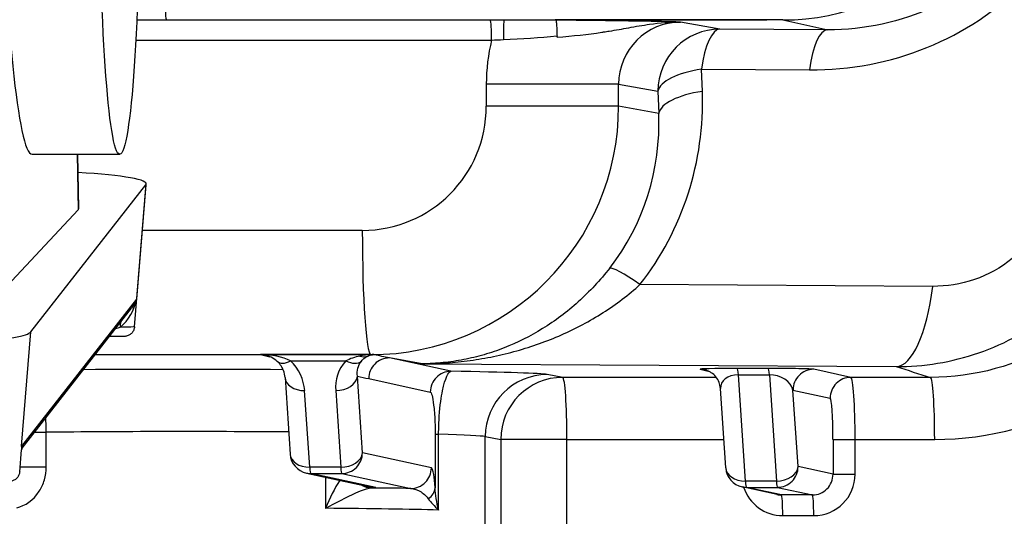
# Model space of a CAD drawing. Units: millimetres. Extents: x 283 to 3800, y 35 to 4953.
# Drawn here: x 1656 to 1703, y 760 to 784 of the extents above; entities that cross this region are included whole.
import ezdxf

# ---------------------------------------------------------------- set-up
doc = ezdxf.new("R2010")
doc.units = ezdxf.units.MM
doc.header["$LTSCALE"] = 18.181818
doc.linetypes.add('DASHDOT2', pattern=[12.7, 6.35, -3.175, 0, -3.175])
doc.linetypes.add('LONG_DASH_DOTTED', pattern=[0.3001, 0.2362, -0.0295, 0.0049, -0.0295])
for name, color, linetype, lineweight in [('Centerline(Hillmar_metric)', 7, 'LONG_DASH_DOTTED', 18), ('Dimensions(Hillmar_metric)', 7, 'Continuous', 13), ('Visible Edges(Hillmar_metric)', 7, 'Continuous', 25)]:
    doc.layers.add(name, color=color, linetype=linetype, lineweight=lineweight)
doc.layers.add('Visible Tangent Edges(Hillmar_Metric)', color=7, linetype='Continuous', lineweight=25, true_color=0xc0c0c0)
doc.styles.add('Hillmar_metric_Dimensions', font='arial.ttf')
doc.dimstyles.new('DEFAULT-ISO-Method 1b-Hillmar_metric', dxfattribs={"dimscale": 18.181818, "dimtxt": 2, "dimasz": 2.5, "dimexe": 1, "dimexo": 1, "dimgap": 0.25, "dimtad": 1, "dimtih": 1, "dimtoh": 1, "dimrnd": 1e-08, "dimdsep": 46, "dimtxsty": 'Hillmar_metric_Dimensions', "dimcen": 0.09, "dimdle": 8, "dimclrd": 7, "dimclre": 7, "dimclrt": 7, "dimazin": 2, "dimtfac": 0.75, "dimtmove": 0, "dimatfit": 3, "dimfxl": 1, "dimtolj": 1, "dimlwd": 9, "dimlwe": 9, "dimarcsym": 0})

# ---------------------------------------------------------------- blocks, each defined once
blk = doc.blocks.new('*D32')
at = {"layer": 'Defpoints', "color": 0, "linetype": 'Continuous', "transparency": 16777216}
for p in [(1486.983, 858.257), (1905.859, 858.257), (1905.859, 547.069)]:
    blk.add_point(p, dxfattribs=at)
at = {"layer": 'Dimensions(Hillmar_metric)', "color": 7, "linetype": 'Continuous', "lineweight": 9, "transparency": 16777216}
for p, q in [((1486.983, 840.075), (1486.983, 528.887)), ((1905.859, 840.075), (1905.859, 528.887)), ((1532.438, 547.069), (1860.404, 547.069))]:
    blk.add_line(p, q, dxfattribs=at)
at = {"layer": 'Dimensions(Hillmar_metric)', "color": 7, "linetype": 'Continuous', "transparency": 16777216}
for points in [[(1532.438, 554.645), (1532.438, 539.494), (1486.983, 547.069)], [(1860.404, 554.645), (1860.404, 539.494), (1905.859, 547.069)]]:
    blk.add_solid(points, dxfattribs=at)
at = {"layer": 'Dimensions(Hillmar_metric)', "color": 7, "linetype": 'Continuous', "lineweight": 13, "transparency": 16777216, "insert": (1696.421, 570.181), "char_height": 36.3636, "attachment_point": 5, "style": 'Hillmar_metric_Dimensions'}
blk.add_mtext('\\A1;419', dxfattribs=at)
blk = doc.blocks.new('*D34')
at = {"layer": 'Defpoints', "color": 0, "linetype": 'Continuous', "transparency": 16777216}
for p in [(1876.421, 817.484), (1696.421, 641.24), (1876.421, 624.296)]:
    blk.add_point(p, dxfattribs=at)
at = {"layer": 'Dimensions(Hillmar_metric)', "color": 7, "linetype": 'Continuous', "lineweight": 9, "transparency": 16777216}
for p, q in [((1876.421, 799.302), (1876.421, 606.114)), ((1741.875, 624.296), (1830.966, 624.296))]:
    blk.add_line(p, q, dxfattribs=at)
at = {"layer": 'Dimensions(Hillmar_metric)', "color": 7, "linetype": 'Continuous', "transparency": 16777216}
for points in [[(1741.875, 631.872), (1741.875, 616.72), (1696.421, 624.296)], [(1830.966, 631.872), (1830.966, 616.72), (1876.421, 624.296)]]:
    blk.add_solid(points, dxfattribs=at)
at = {"layer": 'Dimensions(Hillmar_metric)', "color": 7, "linetype": 'Continuous', "lineweight": 13, "transparency": 16777216, "insert": (1786.421, 647.408), "char_height": 36.3636, "attachment_point": 5, "style": 'Hillmar_metric_Dimensions'}
blk.add_mtext('\\A1;180', dxfattribs=at)
blk = doc.blocks.new('*D35')
at = {"layer": 'Defpoints', "color": 0, "linetype": 'Continuous', "transparency": 16777216}
for p in [(1516.421, 817.484), (1696.421, 641.24), (1696.421, 624.296)]:
    blk.add_point(p, dxfattribs=at)
at = {"layer": 'Dimensions(Hillmar_metric)', "color": 7, "linetype": 'Continuous', "lineweight": 9, "transparency": 16777216}
for p, q in [((1516.421, 799.302), (1516.421, 606.114)), ((1561.875, 624.296), (1650.966, 624.296))]:
    blk.add_line(p, q, dxfattribs=at)
at = {"layer": 'Dimensions(Hillmar_metric)', "color": 7, "linetype": 'Continuous', "transparency": 16777216}
for points in [[(1561.875, 631.872), (1561.875, 616.72), (1516.421, 624.296)], [(1650.966, 631.872), (1650.966, 616.72), (1696.421, 624.296)]]:
    blk.add_solid(points, dxfattribs=at)
at = {"layer": 'Dimensions(Hillmar_metric)', "color": 7, "linetype": 'Continuous', "lineweight": 13, "transparency": 16777216, "insert": (1606.421, 647.408), "char_height": 36.3636, "attachment_point": 5, "style": 'Hillmar_metric_Dimensions'}
blk.add_mtext('\\A1;180', dxfattribs=at)

msp = doc.modelspace()

# ---------------------------------------------------------------- linework, layer by layer
at = {"layer": 'Centerline(Hillmar_metric)', "linetype": 'DASHDOT2'}
msp.add_line((1696.421, 1216.106), (1696.421, 641.24), dxfattribs=at)
at = {"layer": 'Visible Edges(Hillmar_metric)'}
for p, q in [((1661.544, 784.011), (1662.97, 784.011)), ((1662.97, 784.011), (1685.56, 784.011)), ((1681.736, 783.996), (1681.736, 784.011)), ((1681.773, 783.986), (1681.736, 783.996)), ((1692.725, 783.996), (1681.736, 783.996)), ((1656.484, 777.511), (1660.717, 777.511)), ((1658.677, 777.511), (1658.724, 774.874)), ((1656.425, 768.931), (1661.974, 776.034)), ((1661.428, 769.172), (1661.992, 776.076)), ((1654.363, 770.175), (1658.703, 774.827)), ((1656.01, 763.321), (1661.282, 770.071)), ((1660.93, 768.713), (1660.221, 768.713)), ((1668.698, 766.725), (1668.943, 763.023)), ((1689.977, 762.356), (1689.722, 766.194)), ((1655.887, 762.172), (1655.974, 763.234)), ((1669.729, 762.112), (1672.866, 761.431)), ((1692.451, 761.078), (1690.762, 761.445))]:
    msp.add_line(p, q, dxfattribs=at)
for centre in [(1669.941, 763.09), (1690.974, 762.422)]:
    msp.add_arc(centre, 1, 183.7958, 257.7522, dxfattribs=at)
for centre, major_axis, ratio, start_param, end_param in [((1656.23, 792.011), (-0.256, 14.5), 0.083123, 6.281719, 9.423311), ((1692.725, 795.011), (0, -11.015), 0.997662, 0, 1.570796), ((1653.968, 776.034), (8.025, 0.048), 0.086952, 6.214527, 7.223916), ((1652.224, 774.835), (-6.5, -0.038), 0.087233, 3.059433, 3.142658), ((1648.419, 768.931), (8.025, 0.048), 0.086952, 4.64373, 6.214527), ((1667.507, 766.833), (1.129, -0.127), 0.878986, 1.567701, 1.668606), ((1667.507, 766.833), (2.064, -0.019), 0.484495, 0.789307, 1.574706), ((1669.016, 768.226), (-0.69, -0.724), 0.527933, 6.282354, 6.282798), ((1669.695, 766.791), (-0.998, -0.066), 0.694911, 6.281555, 6.283185), ((1673.078, 762.408), (-0.212, -0.977), 0.997552, 0, 0.007042), ((1692.661, 762.056), (0.181, -0.984), 0.997147, 5.888626, 5.893888)]:
    msp.add_ellipse(centre, major_axis=major_axis, ratio=ratio, start_param=start_param, end_param=end_param, dxfattribs=at)
msp.add_ellipse((1660.717, 792.011), major_axis=(0, -14.5), ratio=0.068345, dxfattribs=at)
for points, knots in [([(1681.773, 783.986), (1681.779, 783.984), (1681.786, 783.961), (1681.798, 783.88), (1681.804, 783.822), (1681.814, 783.678), (1681.819, 783.59), (1681.826, 783.403), (1681.828, 783.309), (1681.83, 783.209)], [0, 0, 0, 0, 0.0366798, 0.0366798, 0.0724829, 0.0724829, 0.1092548, 0.1092548, 0.1405124, 0.1405124, 0.1405124, 0.1405124]), ([(1685.56, 784.011), (1685.601, 784.011), (1685.683, 784.011), (1685.846, 784.011), (1686.293, 784.011), (1687.183, 784.011), (1688.588, 784.011), (1690.224, 784.011), (1691.383, 784.011), (1691.96, 784.011)], [0, 0, 0, 0, 0.0122894, 0.0245788, 0.0491577, 0.147473, 0.294946, 0.4915766, 0.6875448, 0.6875448, 0.6875448, 0.6875448]), ([(1661.428, 769.172), (1661.424, 769.121), (1661.412, 769.07), (1661.372, 768.975), (1661.345, 768.929), (1661.276, 768.848), (1661.234, 768.812), (1661.143, 768.758), (1661.094, 768.738), (1661.022, 768.721), (1661.001, 768.717), (1660.967, 768.714), (1660.953, 768.713), (1660.938, 768.713), (1660.935, 768.713), (1660.932, 768.713), (1660.932, 768.713), (1660.931, 768.713), (1660.931, 768.713), (1660.931, 768.713), (1660.93, 768.713), (1660.93, 768.713), (1660.93, 768.713), (1660.93, 768.713), (1660.93, 768.713), (1660.93, 768.713), (1660.93, 768.713), (1660.93, 768.713), (1660.93, 768.713), (1660.93, 768.713)], [0, 0, 0, 0, 0.01528197, 0.01528197, 0.03093302, 0.03093302, 0.04712755, 0.04712755, 0.06275123, 0.06275123, 0.06915083, 0.06915083, 0.07313335, 0.07313335, 0.07387947, 0.07387947, 0.07401937, 0.07401937, 0.07406655, 0.07406655, 0.07411412, 0.07411412, 0.07412602, 0.07412602, 0.07413794, 0.07413794, 0.0741868, 0.0741868, 0.0743236, 0.0743236, 0.0743236, 0.0743236]), ([(1660.93, 768.713), (1660.93, 768.713), (1660.93, 768.713), (1660.93, 768.713), (1660.93, 768.713), (1660.93, 768.713)], [0.0747738448, 0.0747738448, 0.0747738448, 0.0747738448, 0.0749447997, 0.0749447997, 0.0757306394, 0.0757306394, 0.0757306394, 0.0757306394]), ([(1668.326, 767.502), (1668.23, 767.593), (1668.13, 767.657), (1667.898, 767.768), (1667.762, 767.808), (1667.622, 767.825)], [0, 0, 0, 0, 0.0621926, 0.0621926, 0.1372753, 0.1372753, 0.1372753, 0.1372753]), ([(1668.698, 766.726), (1668.69, 766.836), (1668.665, 766.951), (1668.56, 767.215), (1668.468, 767.367), (1668.326, 767.502)], [0, 0, 0, 0, 0.0714185, 0.0714185, 0.161148, 0.161148, 0.161148, 0.161148]), ([(1689.721, 766.203), (1689.714, 766.301), (1689.691, 766.4), (1689.617, 766.589), (1689.563, 766.682), (1689.434, 766.838), (1689.358, 766.905), (1689.233, 766.987), (1689.187, 767.012), (1689.105, 767.05), (1689.067, 767.064), (1689.013, 767.082), (1688.995, 767.087), (1688.96, 767.096), (1688.944, 767.1), (1688.93, 767.103)], [0.0011331, 0.0011331, 0.0011331, 0.0011331, 0.0307244, 0.0307244, 0.0622181, 0.0622181, 0.0921419, 0.0921419, 0.1078678, 0.1078678, 0.1204549, 0.1204549, 0.1272926, 0.1272926, 0.1345022, 0.1345022, 0.1345022, 0.1345022]), ([(1655.888, 762.172), (1655.884, 762.121), (1655.871, 762.07), (1655.832, 761.974), (1655.804, 761.928), (1655.735, 761.847), (1655.692, 761.811), (1655.601, 761.757), (1655.552, 761.737), (1655.483, 761.721), (1655.465, 761.718), (1655.437, 761.715), (1655.427, 761.714), (1655.413, 761.713), (1655.409, 761.713), (1655.402, 761.713), (1655.399, 761.713), (1655.396, 761.713), (1655.394, 761.713), (1655.393, 761.713), (1655.392, 761.713), (1655.391, 761.713), (1655.391, 761.713), (1655.391, 761.713), (1655.39, 761.713), (1655.39, 761.713), (1655.39, 761.713), (1655.39, 761.713), (1655.39, 761.713), (1655.39, 761.713), (1655.39, 761.713), (1655.39, 761.713)], [0, 0, 0, 0, 0.01538756, 0.01538756, 0.03112893, 0.03112893, 0.04733469, 0.04733469, 0.06293682, 0.06293682, 0.06851108, 0.06851108, 0.07133072, 0.07133072, 0.07274483, 0.07274483, 0.07345243, 0.07345243, 0.07380632, 0.07380632, 0.07398333, 0.07398333, 0.07407204, 0.07407204, 0.07411705, 0.07411705, 0.07414117, 0.07414117, 0.07415581, 0.07415581, 0.07417355, 0.07417355, 0.07417355, 0.07417355]), ([(1672.81, 761.392), (1672.808, 761.392), (1672.806, 761.392), (1672.691, 761.394), (1672.58, 761.423), (1672.439, 761.493), (1672.403, 761.515), (1672.367, 761.539)], [-0.13036846, -0.13036846, -0.13036846, -0.13036846, -0.12982585, -0.12982585, -0.10066791, -0.10066791, -0.09008005, -0.09008005, -0.09008005, -0.09008005]), ([(1670.655, 760.421), (1670.654, 760.419), (1670.653, 760.416), (1670.652, 760.412), (1670.651, 760.41), (1670.65, 760.408)], [0.364967422, 0.364967422, 0.364967422, 0.364967422, 0.365934505, 0.365934505, 0.366726353, 0.366726353, 0.366726353, 0.366726353]), ([(1670.65, 760.408), (1670.652, 760.409), (1670.653, 760.41), (1670.657, 760.412), (1670.659, 760.413), (1670.661, 760.414)], [-0.366726353, -0.366726353, -0.366726353, -0.366726353, -0.365934505, -0.365934505, -0.364987175, -0.364987175, -0.364987175, -0.364987175])]:
    msp.add_open_spline(points, degree=3, knots=knots, dxfattribs=at)
for points in [[(1681.83, 783.166), (1681.83, 783.18), (1681.83, 783.194), (1681.83, 783.209)], [(1661.428, 769.172), (1661.428, 769.172), (1661.428, 769.172), (1661.428, 769.172)], [(1656.009, 763.32), (1655.989, 763.295), (1655.977, 763.265), (1655.974, 763.233)]]:
    msp.add_open_spline(points, degree=3, dxfattribs=at)
at = {"layer": 'Visible Tangent Edges(Hillmar_Metric)'}
for p, q in [((1692.725, 783.996), (1694.899, 783.524)), ((1689.694, 783.555), (1687.797, 783.894)), ((1694.899, 783.524), (1689.694, 783.555)), ((1661.495, 783.026), (1678.673, 783.026)), ((1688.847, 780.547), (1688.811, 781.616)), ((1688.811, 781.616), (1694.015, 781.585)), ((1684.805, 780.894), (1678.415, 780.894)), ((1678.415, 780.894), (1678.415, 779.832)), ((1684.805, 779.832), (1684.805, 780.894)), ((1684.805, 780.894), (1686.702, 780.556)), ((1686.702, 780.556), (1686.738, 779.487)), ((1684.805, 779.832), (1678.415, 779.832)), ((1686.738, 779.487), (1684.805, 779.832)), ((1658.654, 777.511), (1658.703, 774.827)), ((1661.974, 776.034), (1661.523, 770.511)), ((1672.43, 773.832), (1661.809, 773.832)), ((1699.974, 771.131), (1685.836, 771.215)), ((1661.523, 770.511), (1655.974, 763.408)), ((1655.974, 763.408), (1656.425, 768.931)), ((1659.534, 767.833), (1672.834, 767.833)), ((1667.508, 767.833), (1667.968, 767.733)), ((1672.834, 767.833), (1667.508, 767.833)), ((1672.834, 767.833), (1672.834, 767.833)), ((1673.011, 767.828), (1672.983, 767.834)), ((1668.967, 767.529), (1671.631, 767.529)), ((1668.985, 767.512), (1668.985, 767.512)), ((1675.322, 767.389), (1673.736, 767.672)), ((1676.711, 767.026), (1673.736, 767.672)), ((1675.322, 767.389), (1698.206, 767.253)), ((1682.106, 766.733), (1681.355, 766.87)), ((1688.734, 767.123), (1689.134, 767.037)), ((1690.207, 766.804), (1690.207, 766.803)), ((1692.033, 767.165), (1690.537, 767.165)), ((1690.585, 766.862), (1692.081, 766.862)), ((1690.925, 761.725), (1690.585, 766.862)), ((1692.081, 766.862), (1692.422, 761.725)), ((1696.019, 766.733), (1694.222, 767.123)), ((1672.435, 763.09), (1672.189, 766.792)), ((1672.737, 766.672), (1675.712, 766.026)), ((1689.52, 766.733), (1682.106, 766.733)), ((1690.047, 766.733), (1690.047, 766.733)), ((1699.862, 766.733), (1696.019, 766.733)), ((1669.892, 762.393), (1669.646, 766.094)), ((1671.143, 766.095), (1671.388, 762.393)), ((1693.223, 766.123), (1695.02, 765.733)), ((1693.469, 762.422), (1693.223, 766.123)), ((1656.604, 764.082), (1657.169, 764.082)), ((1657.169, 762.408), (1657.169, 764.082)), ((1675.947, 763.99), (1676.113, 763.99)), ((1675.947, 763.99), (1675.947, 761.397)), ((1676.113, 760.327), (1676.113, 763.99)), ((1678.362, 763.87), (1679.112, 763.733)), ((1678.362, 728.37), (1678.362, 763.87)), ((1682.308, 763.733), (1679.112, 763.733)), ((1679.112, 763.733), (1679.112, 728.233)), ((1682.308, 763.733), (1689.885, 763.733)), ((1682.308, 728.174), (1682.308, 763.733)), ((1695.155, 763.733), (1695.155, 762.056)), ((1695.155, 763.733), (1696.221, 763.733)), ((1696.221, 762.056), (1696.221, 763.733)), ((1696.221, 763.733), (1700.064, 763.733)), ((1675.764, 762.367), (1672.435, 763.09)), ((1655.907, 762.408), (1657.169, 762.408)), ((1671.388, 762.393), (1669.892, 762.393)), ((1669.94, 762.09), (1671.436, 762.09)), ((1673.077, 761.409), (1669.94, 762.09)), ((1671.436, 762.09), (1674.765, 761.367)), ((1695.155, 762.056), (1693.469, 762.422)), ((1695.155, 762.056), (1696.221, 762.056)), ((1670.65, 761.912), (1670.65, 760.408)), ((1692.422, 761.725), (1690.925, 761.725)), ((1690.973, 761.422), (1692.47, 761.422)), ((1692.662, 761.055), (1690.973, 761.422)), ((1692.47, 761.422), (1694.158, 761.055)), ((1694.158, 761.055), (1692.662, 761.055)), ((1692.729, 760.056), (1694.226, 760.056))]:
    msp.add_line(p, q, dxfattribs=at)
for centre, major_axis, ratio, start_param, end_param in [((1693.703, 795.985), (13.638, -5.895), 0.963298, 5.128079, 6.711026), ((1662.97, 785.011), (0, -1), 0.068345, 4.712389, 6.283185), ((1678.602, 783.026), (0, 1), 0.068345, 4.712389, 6.110074), ((1679.267, 783.026), (-0.001, 1), 0.02064, 0.174353, 1.547299), ((1687.805, 780.892), (-2.018, 2.227), 0.996864, 5.548132, 7.118708), ((1689.691, 780.556), (0.527, 2.953), 0.996428, 0.176181, 1.746757), ((1689.691, 780.556), (0.018, 3), 0.315823, 0.015599, 1.211299), ((1694.896, 780.525), (0.018, 3), 0.315823, 0.015599, 1.211299), ((1687.395, 780.892), (0.422, -8.991), 0.997651, 4.426272, 4.665413), ((1689.691, 780.556), (-2.998, -0.102), 0.378656, 4.997538, 6.193238), ((1673.365, 780.642), (13.771, -7.438), 0.95375, 6.123884, 6.792174), ((1689.728, 779.487), (-2.998, -0.102), 0.378656, 4.997538, 6.193238), ((1672.429, 779.833), (0.281, -5.994), 0.997651, 6.236429, 7.807005), ((1672.839, 779.833), (1.058, 11.954), 0.99711, 3.229726, 4.800302), ((1674.246, 779.582), (11.177, -5.948), 0.942153, 6.121196, 6.789486), ((1672.84, 773.832), (0, -6), 0.068345, 4.712389, 6.26835), ((1686.717, 770.154), (-2.366, 1.844), 0.110087, 5.177893, 6.208248), ((1698.212, 773.252), (-0.036, -6), 0.315823, 0.015599, 1.211299), ((1661.641, 769.035), (0.596, -0.803), 0.843832, 3.747566, 4.02808), ((1672.338, 768.694), (0.39, -0.921), 0.725662, 5.722607, 6.227645), ((1671.766, 780.024), (-8.214, 9.608), 0.913715, 2.478454, 2.49083), ((1672.833, 766.833), (0, 1), 0.068345, 6.19408, 6.26835), ((1673.952, 766.746), (2.701, -0.397), 0.37535, 1.992451, 2.049758), ((1672.846, 768.825), (0.104, -0.995), 0.778527, 6.141253, 6.250627), ((1672.973, 766.735), (-0.138, -1.094), 0.80539, 3.286562, 3.351336), ((1669.016, 768.226), (-0.69, -0.724), 0.527933, 6.282798, 7.285787), ((1667.651, 766.094), (-1.307, 1.622), 0.933314, 4.067822, 4.85322), ((1671.68, 768.226), (0.738, -0.675), 0.60705, 5.161554, 6.208967), ((1673.735, 766.672), (0.212, 0.977), 0.997552, 0.213257, 1.784054), ((1664.726, 766.867), (-16.685, 0.017), 0.014802, 4.477839, 5.064939), ((1664.726, 766.867), (-16.685, 0.017), 0.014802, 4.43358, 4.433581), ((1676.71, 766.026), (0.212, 0.977), 0.997552, 0.213257, 1.784054), ((1664.726, 766.867), (-16.685, 0.017), 0.014802, 3.223096, 3.91104), ((1681.352, 763.87), (0.538, 2.951), 0.996572, 0.179865, 1.750467), ((1690.73, 767.123), (-2.005, 0.004), 0.020833, 4.809, 6.379796), ((1688.733, 766.123), (0.212, 0.977), 0.997552, 0.015461, 0.213257), ((1690.729, 766.123), (0.996, -0.215), 0.709034, 1.866188, 3.341799), ((1690.536, 766.165), (0, 1), 0.068345, 5.482952, 6.26835), ((1692.226, 767.123), (-2.005, 0.004), 0.020833, 3.238203, 4.809), ((1692.032, 766.165), (0, 1), 0.068345, 5.482952, 6.26835), ((1692.225, 766.123), (0.996, -0.215), 0.709034, 0.295392, 1.866188), ((1694.221, 766.123), (0.212, 0.977), 0.997552, 0.213257, 1.784054), ((1669.695, 766.791), (-0.998, -0.066), 0.694911, 0, 1.47561), ((1671.192, 766.792), (0.998, 0.066), 0.694911, 4.617203, 6.187999), ((1682.103, 763.733), (0.538, 2.951), 0.996572, 0.179865, 1.750467), ((1682.103, 763.733), (0, 3), 0.068345, 4.712389, 6.26835), ((1696.018, 765.733), (0.212, 0.977), 0.997552, 0.213257, 1.784054), ((1696.016, 763.733), (0, 3), 0.068345, 4.712389, 6.26835), ((1699.859, 763.733), (0, 3), 0.068345, 4.712389, 6.26835), ((1695.018, 763.733), (0, 2), 0.068345, 4.712389, 6.26835), ((1664.723, 763.867), (13.685, -0.017), 0.018047, 1.262776, 2.155571), ((1664.723, 763.867), (13.685, -0.017), 0.018047, 0.08151, 0.587545), ((1669.941, 763.09), (-0.998, -0.066), 0.694911, 0, 1.47561), ((1671.437, 763.09), (0.998, 0.066), 0.694911, 4.617203, 6.187999), ((1671.437, 763.09), (-0.212, -0.977), 0.997552, 0.213257, 1.784054), ((1669.941, 763.09), (-0.212, -0.977), 0.997552, 0, 0.213257), ((1669.941, 763.09), (0, -1), 0.068345, 5.482952, 6.26835), ((1671.437, 763.09), (0, -1), 0.068345, 5.482952, 6.26835), ((1674.766, 762.367), (-0.212, -0.977), 0.997552, 0.213257, 1.784054), ((1690.974, 762.422), (-0.998, -0.066), 0.694911, 0, 1.47561), ((1692.471, 762.422), (0.998, 0.066), 0.694911, 4.617203, 6.187999), ((1692.471, 762.422), (-0.212, -0.977), 0.997552, 0.213257, 1.784054), ((1694.157, 762.056), (0.181, -0.984), 0.997147, 6.101883, 7.67268), ((1694.226, 762.056), (0, -2), 0.997552, 0, 1.570796), ((1690.974, 762.422), (0, -1), 0.068345, 5.482952, 6.26835), ((1692.471, 762.422), (0, -1), 0.068345, 5.482952, 6.26835), ((1671.082, 761.409), (2, -0.002), 0.014802, 5.75528, 6.351598), ((1664.724, 761.219), (-14.685, 0.015), 0.014802, 3.959466, 4.129273), ((1673.078, 762.408), (-0.212, -0.977), 0.997552, 0.007042, 0.213257), ((1674.95, 761.397), (0.997, 0.075), 0.736405, 5.385411, 6.181992), ((1690.974, 762.422), (-0.212, -0.977), 0.997552, 0, 0.213257), ((1692.729, 762.056), (0, -2), 0.997552, 5.031122, 6.283185), ((1692.661, 762.056), (0.181, -0.984), 0.997147, 5.893888, 6.101883), ((1692.661, 760.056), (0, 1), 0.068345, 4.712389, 6.26835), ((1694.157, 760.056), (0, 1), 0.068345, 4.712389, 6.26835), ((1664.723, 760.219), (13.685, -0.015), 0.015883, 0.58754, 1.122858)]:
    msp.add_ellipse(centre, major_axis=major_axis, ratio=ratio, start_param=start_param, end_param=end_param, dxfattribs=at)
for points, knots in [([(1706.359, 795.011), (1706.433, 793.29), (1705.762, 789.84), (1703.042, 786.386), (1699.326, 784.089), (1696.677, 783.511), (1694.899, 783.524)], [-0.791474, -0.791474, -0.791474, -0.791474, -0.339203, 0.113068, 0.339203, 0.791474, 0.791474, 0.791474, 0.791474]), ([(1687.797, 783.894), (1687.795, 783.894), (1687.793, 783.894), (1687.189, 783.909), (1686.27, 783.931), (1684.307, 783.964), (1682.847, 783.979), (1681.773, 783.986)], [-1.1740502, -1.1740502, -1.1740502, -1.1740502, -1.1728623, -1.1728623, -0.832603, -0.6624733, -0.322214, -0.322214, -0.322214, -0.322214]), ([(1681.831, 783.166), (1682.597, 783.226), (1683.316, 783.303), (1683.997, 783.405), (1684.025, 783.409), (1684.052, 783.413), (1684.079, 783.417), (1684.172, 783.431), (1684.264, 783.446), (1684.355, 783.46), (1684.671, 783.512), (1684.98, 783.567), (1685.292, 783.623), (1685.625, 783.683), (1685.962, 783.744), (1686.303, 783.792), (1686.788, 783.86), (1687.281, 783.901), (1687.788, 783.894), (1687.791, 783.894), (1687.794, 783.894), (1687.797, 783.894)], [0.3703978, 0.3703978, 0.3703978, 0.3703978, 0.6512206, 0.6512206, 0.6512206, 0.6624733, 0.6624733, 0.6624733, 0.7007761, 0.7007761, 0.7007761, 0.832603, 0.832603, 0.832603, 0.9730407, 0.9730407, 0.9730407, 1.1728623, 1.1728623, 1.1728623, 1.1740502, 1.1740502, 1.1740502, 1.1740502]), ([(1698.206, 767.253), (1699.524, 767.249), (1702.246, 767.678), (1706.63, 770.097), (1708.734, 773.075), (1709.446, 774.982)], [-0.7357947, -0.7357947, -0.7357947, -0.7357947, -0.5255676, -0.3153406, 0, 0, 0, 0]), ([(1705.606, 774.992), (1705.256, 774.036), (1704.209, 772.546), (1702.009, 771.339), (1700.638, 771.127), (1699.974, 771.131)], [0, 0, 0, 0, 0.3153406, 0.5255676, 0.7357947, 0.7357947, 0.7357947, 0.7357947]), ([(1711.181, 774.824), (1710.722, 773.491), (1709.318, 770.97), (1705.489, 767.692), (1701.97, 766.733), (1699.862, 766.733)], [0, 0, 0, 0, 0.528516, 1.057032, 1.849806, 1.849806, 1.849806, 1.849806]), ([(1684.373, 772.013), (1683.914, 771.423), (1682.89, 770.323), (1681.155, 769.027), (1679.597, 768.251), (1678.307, 767.813), (1677.327, 767.576), (1676.333, 767.429), (1675.668, 767.392), (1675.332, 767.389), (1675.327, 767.389), (1675.322, 767.389)], [0, 0, 0, 0, 0.282262, 0.564524, 0.846786, 0.987917, 1.129048, 1.270179, 1.41131, 1.41131, 1.413402, 1.413402, 1.413402, 1.413402]), ([(1675.322, 767.389), (1675.328, 767.389), (1675.333, 767.389), (1675.722, 767.391), (1676.489, 767.419), (1677.637, 767.538), (1678.77, 767.732), (1680.261, 768.094), (1682.066, 768.736), (1684.087, 769.81), (1685.292, 770.724), (1685.836, 771.215)], [-1.413402, -1.413402, -1.413402, -1.413402, -1.41131, -1.41131, -1.270179, -1.129048, -0.987917, -0.846786, -0.564524, -0.282262, 0, 0, 0, 0]), ([(1660.739, 769.153), (1661.165, 769.499), (1661.423, 770), (1661.522, 770.506), (1661.523, 770.508), (1661.523, 770.511)], [0.1768046, 0.1768046, 0.1768046, 0.1768046, 0.5097771, 0.5097771, 0.511601, 0.511601, 0.511601, 0.511601]), ([(1661.523, 770.511), (1661.523, 770.51), (1661.522, 770.509), (1661.468, 770.357), (1661.389, 770.206), (1661.283, 770.07)], [-0.511601, -0.511601, -0.511601, -0.511601, -0.5097771, -0.5097771, -0.2921501, -0.2921501, -0.2921501, -0.2921501]), ([(1661.428, 769.172), (1661.428, 769.169), (1661.314, 769.162), (1660.969, 769.156), (1660.74, 769.153)], [1.5021649, 1.5021649, 1.5021649, 1.5021649, 1.7152481, 1.9357185, 1.9357185, 1.9357185, 1.9357185]), ([(1700.064, 763.733), (1702.7, 763.733), (1706.965, 764.895), (1710.309, 767.679), (1711.38, 768.917)], [-1.849806, -1.849806, -1.849806, -1.849806, -1.057032, -0.569169, -0.569169, -0.569169, -0.569169]), ([(1672.386, 767.519), (1672.408, 767.545), (1672.43, 767.57), (1672.453, 767.593), (1672.527, 767.665), (1672.608, 767.719), (1672.69, 767.758)], [-0.110039, -0.110039, -0.110039, -0.110039, -0.0836212, -0.0836212, -0.0836212, 0, 0, 0, 0]), ([(1676.113, 763.99), (1676.114, 764.297), (1676.153, 765.202), (1676.361, 766.555), (1676.577, 767.012), (1676.711, 767.026)], [0, 0, 0, 0, 0.0615049, 0.1845148, 0.4305346, 0.4305346, 0.4305346, 0.4305346]), ([(1675.712, 766.026), (1675.768, 766.014), (1675.852, 765.706), (1675.932, 764.799), (1675.947, 764.195), (1675.947, 763.99)], [-0.4305346, -0.4305346, -0.4305346, -0.4305346, -0.1845148, -0.0615049, 0, 0, 0, 0]), ([(1655.974, 763.408), (1655.974, 763.406), (1655.975, 763.404), (1655.979, 763.346), (1655.979, 763.289), (1655.974, 763.234)], [-0.00183278, -0.00183278, -0.00183278, -0.00183278, 0, 0, 0.05437331, 0.05437331, 0.05437331, 0.05437331]), ([(1656.009, 763.32), (1656.024, 763.34), (1656.013, 763.373), (1655.975, 763.407), (1655.975, 763.408), (1655.974, 763.408)], [-0.2170603, -0.2170603, -0.2170603, -0.2170603, 0, 0, 0.0018328, 0.0018328, 0.0018328, 0.0018328]), ([(1655.75, 760.433), (1656.145, 760.53), (1656.703, 760.898), (1657.107, 761.769), (1657.169, 762.196), (1657.169, 762.408)], [-1.7447713, -1.7447713, -1.7447713, -1.7447713, -1.5747211, -1.5109522, -1.4471834, -1.4471834, -1.4471834, -1.4471834]), ([(1675.947, 761.397), (1675.926, 761.677), (1675.868, 762.163), (1675.802, 762.359), (1675.764, 762.367)], [0, 0, 0, 0, 0.1246654, 0.290886, 0.290886, 0.290886, 0.290886]), ([(1670.661, 760.414), (1671.143, 760.677), (1671.845, 761.041), (1672.563, 761.341), (1672.754, 761.39), (1672.81, 761.392)], [-0.3649872, -0.3649872, -0.3649872, -0.3649872, -0.1463738, -0.0731869, 0, 0, 0, 0]), ([(1674.763, 761.367), (1674.932, 761.361), (1675.105, 761.303), (1675.27, 761.197), (1675.303, 761.176), (1675.336, 761.153), (1675.368, 761.128), (1675.457, 761.058), (1675.541, 760.973), (1675.615, 760.868)], [-0.2908623, -0.2908623, -0.2908623, -0.2908623, -0.1246654, -0.1246654, -0.1246654, -0.0915572, -0.0915572, -0.0915572, -0.0000001, -0.0000001, -0.0000001, -0.0000001]), ([(1676.113, 760.327), (1676.112, 760.329), (1676.112, 760.331), (1676.02, 760.695), (1675.96, 761.065), (1675.947, 761.397)], [-0.000798, -0.000798, -0.000798, -0.000798, 0, 0, 0.1475105, 0.1475105, 0.1475105, 0.1475105]), ([(1675.614, 760.869), (1675.733, 760.701), (1675.91, 760.514), (1676.111, 760.329), (1676.112, 760.328), (1676.113, 760.327)], [-0.1475105, -0.1475105, -0.1475105, -0.1475105, 0, 0, 0.000798, 0.000798, 0.000798, 0.000798])]:
    msp.add_open_spline(points, degree=3, knots=knots, dxfattribs=at)
for points in [[(1678.676, 783.025), (1678.862, 783.033), (1679.054, 783.041), (1679.246, 783.05)], [(1679.246, 783.05), (1680.125, 783.089), (1681.001, 783.144), (1681.829, 783.224)], [(1660.523, 769.099), (1660.601, 769.115), (1660.673, 769.134), (1660.739, 769.153)], [(1672.313, 767.763), (1672.072, 767.714), (1671.835, 767.637), (1671.631, 767.529)], [(1672.839, 767.829), (1672.668, 767.82), (1672.486, 767.799), (1672.313, 767.763)], [(1672.69, 767.758), (1672.767, 767.795), (1672.849, 767.818), (1672.925, 767.828)], [(1673.736, 767.672), (1673.494, 767.724), (1673.253, 767.775), (1673.011, 767.828)], [(1671.631, 767.529), (1671.254, 767.118), (1671.109, 766.599), (1671.143, 766.095)], [(1672.189, 766.792), (1672.156, 767.047), (1672.211, 767.311), (1672.385, 767.519)], [(1698.206, 767.253), (1698.754, 767.08), (1699.306, 766.906), (1699.862, 766.733)], [(1672.189, 766.792), (1672.372, 766.752), (1672.555, 766.712), (1672.737, 766.672)], [(1657.169, 764.082), (1657.168, 764.316), (1657.16, 764.55), (1657.146, 764.776)], [(1671.337, 761.763), (1671.089, 761.374), (1670.854, 760.89), (1670.655, 760.421)]]:
    msp.add_open_spline(points, degree=3, dxfattribs=at)

# ---------------------------------------------------------------- dimensions: what is measured, and where the dimension line sits
at = {"layer": 'Dimensions(Hillmar_metric)', "color": 7, "linetype": 'Continuous', "lineweight": 13}
for base, p1, p2, override, picture, middle in [((1905.859, 547.069), (1486.983, 858.257), (1905.859, 858.257), {"dimgap": 0.25, "dimtih": 0, "dimtoh": 0, "dimdec": 0, "dimtol": 0, "dimlim": 0, "dimtp": 0, "dimtm": 0, "dimtdec": 2, "dimtofl": 0, "dimatfit": 1}, '*D32', (1696.421, 547.069)), ((1696.421, 624.296), (1516.421, 817.484), (1696.421, 641.24), {"dimgap": 0.25, "dimtih": 0, "dimtoh": 0, "dimdec": 2, "dimse2": 1, "dimtol": 0, "dimlim": 0, "dimtp": 0, "dimtm": 0, "dimtdec": 2, "dimtofl": 0, "dimatfit": 1}, '*D35', (1606.421, 624.296)), ((1876.421, 624.296), (1696.421, 641.24), (1876.421, 817.484), {"dimgap": 0.25, "dimtih": 0, "dimtoh": 0, "dimdec": 2, "dimse1": 1, "dimtol": 0, "dimlim": 0, "dimtp": 0, "dimtm": 0, "dimtdec": 2, "dimtofl": 0, "dimatfit": 1}, '*D34', (1786.421, 624.296))]:
    dim = msp.add_linear_dim(base=base, p1=p1, p2=p2, angle=180, dimstyle='DEFAULT-ISO-Method 1b-Hillmar_metric', override=override, dxfattribs=at)
    dim.commit()
    dim.dimension.update_dxf_attribs({"geometry": picture, "text_midpoint": middle, "dimtype": 160})

doc.saveas('drawing.dxf')
